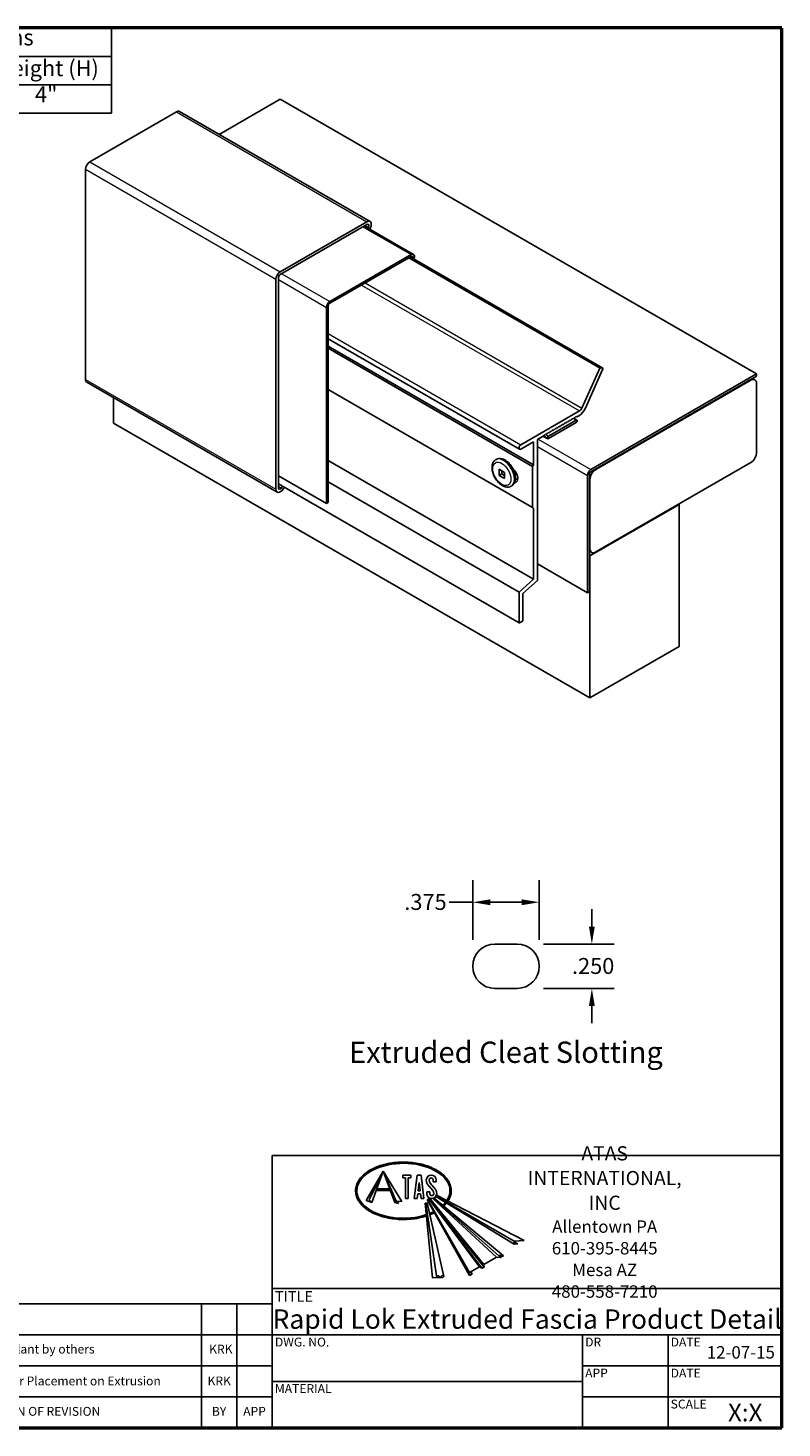
# Model space of a CAD drawing. Units: inches. Extents: x 0.4 to 12.6, y 0.4 to 9.6.
# Drawn here: x 7.6 to 12.6, y 0.4 to 9.6 of the extents above; entities that cross this region are included whole.
import ezdxf

# ---------------------------------------------------------------- set-up
doc = ezdxf.new("R2010")
doc.units = ezdxf.units.IN
doc.header["$LTSCALE"] = 1.176471
doc.header["$MEASUREMENT"] = 0
for name, color, linetype, lineweight in [('Border (ANSI)', 7, 'Continuous', 50), ('Dimension (ANSI)', 7, 'Continuous', 25), ('Logo', 7, 'Continuous', 25), ('Sketch Geometry (ANSI)', 7, 'Continuous', 25), ('Symbol (ANSI)', 7, 'Continuous', 25), ('Title (ANSI)', 7, 'Continuous', 50), ('Visible (ANSI)', 7, 'Continuous', 25), ('Visible Narrow (ANSI)', 7, 'Continuous', 18)]:
    doc.layers.add(name, color=color, linetype=linetype, lineweight=lineweight)
doc.styles.add('Note Text (ANSI)', font='tahoma.ttf')
doc.styles.add('Title Block Info', font='tahoma.ttf')
doc.styles.add('Title Block Labels', font='tahoma.ttf')
doc.dimstyles.new('Default (ANSI)', dxfattribs={"dimscale": 1.176471, "dimtxt": 0.09, "dimasz": 0.098425, "dimexe": 0.125, "dimexo": 0.15, "dimgap": 0.031496, "dimtad": 0, "dimtih": 1, "dimtoh": 1, "dimdec": 3, "dimrnd": 1e-08, "dimzin": 4, "dimdsep": 46, "dimtxsty": 'Note Text (ANSI)', "dimcen": 0.09, "dimdle": 0.125, "dimclrd": 256, "dimclre": 256, "dimclrt": 256, "dimadec": 0, "dimazin": 1, "dimtfac": 1.333333, "dimtofl": 0, "dimtmove": 0, "dimatfit": 3, "dimldrblk": 'Flared-1', "dimfxl": 1, "dimtolj": 1, "dimtzin": 4, "dimlwd": -1, "dimlwe": -1, "dimarcsym": 0})

# ---------------------------------------------------------------- blocks, each defined once
blk = doc.blocks.new('Borders ATAS A Border')
at = {"layer": 'Border (ANSI)'}
for p, q in [((10.7, 8.2), (0.3, 8.2)), ((0.3, 8.2), (0.3, 0.3)), ((10.7, 0.3), (10.7, 8.2)), ((0.3, 0.3), (10.7, 0.3))]:
    blk.add_line(p, q, dxfattribs=at)
blk = doc.blocks.new('Title Blocks ATAS A-B Title Block')
at = {"layer": 'Logo', "linetype": 'Continuous'}
for p, q in [((5.5128, 4.0299), (5.6086, 4.1959)), ((5.5283, 4.0342), (5.6086, 4.1959)), ((5.6086, 4.1959), (5.544, 4.0185)), ((5.7141, 4.0235), (5.6086, 4.1959)), ((5.6086, 4.1959), (5.6731, 4.0185)), ((5.6809, 4.0264), (5.6086, 4.1959)), ((5.7194, 4.1737), (5.7194, 4.1571)), ((5.7194, 4.1737), (5.7638, 4.1737)), ((5.7194, 4.1571), (5.7335, 4.1571)), ((5.7335, 4.1571), (5.7335, 4.0407)), ((5.7498, 4.1571), (5.7638, 4.1571)), ((5.7498, 4.1571), (5.7498, 4.0407)), ((5.7638, 4.1571), (5.7638, 4.1737)), ((5.7992, 4.1737), (5.7829, 4.0407)), ((5.7992, 4.1737), (5.8216, 4.1737)), ((5.8104, 4.1307), (5.8048, 4.0851)), ((5.8104, 4.1307), (5.816, 4.0851)), ((5.8216, 4.1737), (5.8379, 4.0407)), ((5.8521, 4.1351), (5.8512, 4.1461)), ((5.8524, 4.1338), (5.8521, 4.1351)), ((5.8536, 4.1304), (5.8524, 4.1338)), ((5.8544, 4.1285), (5.8536, 4.1304)), ((5.8551, 4.127), (5.8544, 4.1285)), ((5.8564, 4.1243), (5.8551, 4.127)), ((5.8577, 4.1224), (5.8564, 4.1243)), ((5.8582, 4.1216), (5.8577, 4.1224)), ((5.8603, 4.1189), (5.8582, 4.1216)), ((5.8605, 4.1186), (5.8603, 4.1189)), ((5.8632, 4.1153), (5.8605, 4.1186)), ((5.8683, 4.1094), (5.8632, 4.1153)), ((5.8685, 4.135), (5.8679, 4.1461)), ((5.8692, 4.1085), (5.8683, 4.1094)), ((5.8728, 4.1277), (5.8685, 4.135)), ((5.8703, 4.1072), (5.8692, 4.1085)), ((5.8743, 4.1257), (5.8728, 4.1277)), ((5.8827, 4.116), (5.8743, 4.1257)), ((5.886, 4.1124), (5.8827, 4.116)), ((5.8909, 4.1072), (5.886, 4.1124)), ((5.89, 4.146), (5.89, 4.1349)), ((5.9067, 4.1349), (5.89, 4.1349)), ((5.9067, 4.146), (5.9067, 4.1349)), ((5.544, 4.0185), (5.5128, 4.0299)), ((5.544, 4.0185), (5.5283, 4.0342)), ((5.5685, 4.0857), (5.6487, 4.0857)), ((5.5723, 4.0964), (5.6448, 4.0964)), ((5.7335, 4.0407), (5.7498, 4.0407)), ((5.7829, 4.0407), (5.7993, 4.0407)), ((5.8027, 4.0684), (5.7993, 4.0407)), ((5.8027, 4.0684), (5.8181, 4.0684)), ((5.8048, 4.0851), (5.816, 4.0851)), ((5.8181, 4.0684), (5.8215, 4.0407)), ((5.8215, 4.0407), (5.8379, 4.0407)), ((5.8545, 4.0684), (5.8545, 4.0795)), ((5.8545, 4.0795), (5.8712, 4.0795)), ((5.8575, 4.035), (5.8662, 4.0401)), ((5.8575, 4.035), (6.0955, 3.6233)), ((5.8575, 4.035), (5.8575, 4.0325)), ((5.8575, 4.0325), (6.0955, 3.6071)), ((6.1511, 3.6555), (5.8662, 4.0401)), ((5.8662, 4.0401), (5.8684, 4.0388)), ((5.8684, 4.0388), (5.8703, 4.0399)), ((5.8684, 4.0388), (6.1651, 3.6475)), ((5.8699, 4.0422), (5.8712, 4.043)), ((5.8699, 4.0422), (6.175, 3.6691)), ((5.8699, 4.0422), (5.8703, 4.0399)), ((5.8703, 4.1072), (5.8752, 4.102)), ((6.1776, 3.6545), (5.8703, 4.0399)), ((5.8712, 4.0684), (5.8712, 4.0795)), ((5.8752, 4.102), (5.8785, 4.0984)), ((5.8785, 4.0984), (5.8869, 4.0887)), ((5.8869, 4.0887), (5.8884, 4.0867)), ((5.8884, 4.0867), (5.8927, 4.0794)), ((6.2466, 3.7106), (5.8889, 4.0415)), ((5.8909, 4.1072), (5.892, 4.1059)), ((5.8918, 4.0424), (6.2613, 3.7172)), ((5.892, 4.1059), (5.8929, 4.105)), ((5.8927, 4.0794), (5.8933, 4.0683)), ((5.8929, 4.105), (5.898, 4.0991)), ((6.2869, 3.7176), (5.8948, 4.0437)), ((5.898, 4.0991), (5.9007, 4.0958)), ((5.9007, 4.0958), (5.9009, 4.0955)), ((5.9009, 4.0955), (5.903, 4.0928)), ((5.903, 4.0928), (5.9035, 4.092)), ((5.9035, 4.092), (5.9048, 4.0901)), ((5.9048, 4.0901), (5.9061, 4.0874)), ((5.9048, 4.0523), (6.3477, 3.7843)), ((5.9061, 4.0874), (5.9068, 4.0859)), ((6.3477, 3.8004), (5.9064, 4.0549)), ((5.9068, 4.0859), (5.9076, 4.084)), ((5.9076, 4.084), (5.9088, 4.0806)), ((5.9088, 4.0806), (5.9091, 4.0793)), ((5.9088, 4.0605), (6.4035, 3.8034)), ((5.9091, 4.0793), (5.91, 4.0683)), ((5.6731, 4.0185), (5.6809, 4.0264)), ((5.6731, 4.0185), (5.6945, 4.0128)), ((5.6809, 4.0264), (5.7141, 4.0235)), ((5.6899, 4.0256), (5.6945, 4.0128)), ((5.8447, 4.0144), (5.849, 4.0145)), ((5.8864, 3.5945), (5.8447, 4.0144)), ((5.8489, 4.0155), (5.8498, 4.0167)), ((5.9097, 3.6043), (5.8489, 4.0155)), ((5.8498, 4.0167), (5.8508, 4.0164)), ((5.8508, 4.0164), (5.8529, 4.015)), ((5.8529, 4.015), (5.855, 4.0165)), ((5.8556, 4.0168), (5.855, 4.0165)), ((5.8569, 4.0159), (5.8556, 4.0168)), ((5.8569, 4.0159), (5.9499, 3.6011)), ((6.3477, 3.8004), (6.4035, 3.8034)), ((6.3477, 3.7843), (6.3477, 3.8004)), ((6.3685, 3.7854), (6.3477, 3.7974)), ((6.2607, 3.7177), (6.2608, 3.7183)), ((6.2622, 3.7164), (6.2607, 3.7177)), ((6.2608, 3.7183), (6.262, 3.7195)), ((6.2608, 3.7183), (6.2608, 3.7183)), ((6.262, 3.7195), (6.2643, 3.7205)), ((6.2647, 3.7154), (6.2622, 3.7164)), ((6.2643, 3.7205), (6.2723, 3.7195)), ((6.2668, 3.7154), (6.2647, 3.7154)), ((6.2685, 3.7156), (6.2668, 3.7154)), ((6.2693, 3.7156), (6.2685, 3.7156)), ((6.2718, 3.7148), (6.2693, 3.7156)), ((6.2738, 3.713), (6.2718, 3.7148)), ((6.2723, 3.7195), (6.2788, 3.7163)), ((6.2739, 3.7119), (6.2738, 3.713)), ((6.2788, 3.7163), (6.2845, 3.7162)), ((6.2845, 3.7162), (6.2871, 3.7177)), ((6.3477, 3.7843), (6.3685, 3.7854)), ((6.0955, 3.6233), (6.1512, 3.6555)), ((6.1512, 3.6555), (6.1652, 3.6474)), ((6.1652, 3.6474), (6.1776, 3.6545)), ((6.175, 3.6693), (6.2466, 3.7106)), ((6.175, 3.6693), (6.1776, 3.6545)), ((6.2466, 3.7106), (6.2682, 3.7087)), ((6.2682, 3.7087), (6.271, 3.7087)), ((6.271, 3.7087), (6.2724, 3.7092)), ((6.2724, 3.7092), (6.2731, 3.7099)), ((6.2731, 3.7099), (6.2739, 3.7119)), ((5.8864, 3.5945), (5.944, 3.5955)), ((5.9095, 3.5969), (5.9098, 3.6051)), ((5.9098, 3.6051), (5.9178, 3.6049)), ((5.9178, 3.6049), (5.9288, 3.5976)), ((5.9288, 3.5976), (5.9399, 3.6053)), ((5.944, 3.607), (5.9399, 3.6053)), ((5.9499, 3.6011), (5.944, 3.607)), ((5.944, 3.5955), (5.9499, 3.6011)), ((6.0955, 3.6233), (6.0955, 3.6071)), ((6.0955, 3.6071), (6.1094, 3.6152)), ((6.1094, 3.6152), (6.1024, 3.6273))]:
    blk.add_line(p, q, dxfattribs=at)
at = {"layer": 'Logo', "color": 7, "linetype": 'Continuous', "lineweight": 25}
blk.add_line((5.9006, 4.0476), (5.903, 4.0501), dxfattribs=at)
at = {"layer": 'Logo', "linetype": 'Continuous'}
for centre, radius, start, end in [((5.879, 4.146), 0.0277, 0, 180), ((5.879, 4.146), 0.0111, 0, 180), ((5.8822, 4.0684), 0.0277, 180, 0), ((5.8822, 4.0684), 0.0111, 180, 0)]:
    blk.add_arc(centre, radius, start, end, dxfattribs=at)
at = {"layer": 'Logo'}
for start_param, end_param in [(5.920587, 11.509279), (5.311273, 5.424577), (5.721945, 5.844109)]:
    blk.add_ellipse((5.7221, 4.0849), major_axis=(0.2627, 0), ratio=0.589286, start_param=start_param, end_param=end_param, dxfattribs=at)
for points in [[(5.9742, 4.0266), (5.9873, 4.0542), (5.992, 4.0831), (5.9882, 4.1121), (5.9761, 4.14), (5.9562, 4.1658), (5.9293, 4.1889), (5.8963, 4.2087), (5.8583, 4.2249), (5.8164, 4.2368), (5.7716, 4.2442), (5.7253, 4.2468), (5.679, 4.2448), (5.6339, 4.2381), (5.5913, 4.2269), (5.5527, 4.2113), (5.5191, 4.1919), (5.4913, 4.1691), (5.4704, 4.1437), (5.457, 4.1161), (5.4522, 4.0872), (5.4558, 4.0583), (5.4677, 4.0303), (5.4874, 4.0044), (5.5141, 3.9812), (5.5469, 3.9613), (5.5848, 3.9451), (5.6268, 3.9331), (5.6716, 3.9256), (5.7178, 3.9228), (5.7642, 3.9247), (5.8093, 3.9314), (5.8519, 3.9426)], [(5.8717, 3.9498), (5.8783, 3.9525), (5.8848, 3.9553), (5.8911, 3.9582), (5.8973, 3.9613)], [(5.9501, 3.9978), (5.9544, 4.002), (5.9585, 4.0064), (5.9624, 4.0108), (5.9661, 4.0152)]]:
    blk.add_spline(points, degree=3, dxfattribs=at)
at = {"layer": 'Sketch Geometry (ANSI)'}
for p, q in [((7.8575, 4.2837), (4.9825, 4.2837)), ((4.9825, 4.2837), (4.9825, 2.7462)), ((7.8575, 2.7462), (7.8575, 4.2837)), ((4.9825, 3.5337), (7.8575, 3.5337)), ((1.9175, 3.4462), (1.9175, 2.7462)), ((4.9825, 3.4462), (1.9175, 3.4462)), ((2.1175, 3.4462), (2.1175, 2.7462)), ((2.5825, 3.4462), (2.5825, 2.7462)), ((4.5825, 3.4462), (4.5825, 2.7462)), ((4.7825, 3.4462), (4.7825, 2.7462)), ((1.9175, 3.2712), (4.9825, 3.2712)), ((4.9825, 3.2712), (7.8575, 3.2712)), ((6.7325, 3.2712), (6.7325, 2.7462)), ((7.2147, 3.2712), (7.2147, 2.7462)), ((1.9175, 3.0962), (4.9825, 3.0962)), ((6.7325, 3.0962), (7.8575, 3.0962)), ((4.9825, 3.0087), (6.7325, 3.0087)), ((1.9175, 2.9212), (4.9825, 2.9212)), ((6.7325, 2.9212), (7.8575, 2.9212)), ((1.9175, 2.7462), (4.9825, 2.7462)), ((4.9825, 2.7462), (7.8575, 2.7462))]:
    blk.add_line(p, q, dxfattribs=at)
at = {"layer": 'Symbol (ANSI)', "char_height": 0.05, "attachment_point": 5, "style": 'Title Block Labels'}
for s, insert, line_spacing_factor in [('\\pxsm1.13;\\fTahoma|b0|i0;\\H0.0800;ATAS INTERNATIONAL, INC\\P\\fTahoma|b0|i0;\\H0.0700;Allentown PA\\P610-395-8445\\PMesa AZ\\P480-558-7210', (6.8575, 3.9087), 1.04605), ('REV.\\PNO.', (2.0175, 2.8259), 0.987884)]:
    blk.add_mtext(s, dxfattribs=dict(at, insert=insert, line_spacing_factor=line_spacing_factor))
at = {"layer": 'Symbol (ANSI)'}
for s, insert, char_height, attachment_point, style in [('\\fTahoma|b0|i0;\\H0.0600;TITLE', (4.9975, 3.5187), 0.06, 1, 'Title Block Labels'), ('DWG. NO.', (4.9975, 3.2562), 0.05, 1, 'Title Block Labels'), ('DR', (6.7475, 3.2562), 0.05, 1, 'Title Block Labels'), ('DATE', (7.2297, 3.2562), 0.05, 1, 'Title Block Labels'), ('02', (2.0273, 3.1851), 0.05, 5, 'Title Block Labels'), ('2/22/2024', (2.3598, 3.1851), 0.05, 5, 'Title Block Labels'), ('Added Sealant by others', (3.5923, 3.1851), 0.05, 5, 'Title Block Labels'), ('KRK', (4.6923, 3.1851), 0.05, 5, 'Title Block Labels'), ('12-07-15', (7.8175, 3.1162), 0.07, 9, 'Title Block Info'), ('APP', (6.7475, 3.0812), 0.05, 1, 'Title Block Labels'), ('DATE', (7.2297, 3.0812), 0.05, 1, 'Title Block Labels'), ('01', (2.0184, 3.0053), 0.05, 5, 'Title Block Labels'), ('11/30/2018', (2.3509, 3.0053), 0.05, 5, 'Title Block Labels'), ('Added Detail for Fastner Placement on Extrusion', (3.5834, 3.0053), 0.05, 5, 'Title Block Labels'), ('KRK', (4.6834, 3.0053), 0.05, 5, 'Title Block Labels'), ('MATERIAL', (4.9975, 2.9937), 0.05, 1, 'Title Block Labels'), ('DATE', (2.35, 2.8337), 0.05, 5, 'Title Block Labels'), ('DESCRIPTION OF REVISION', (3.5825, 2.8337), 0.05, 5, 'Title Block Labels'), ('BY', (4.6825, 2.8337), 0.05, 5, 'Title Block Labels'), ('APP', (4.8825, 2.8337), 0.05, 5, 'Title Block Labels'), ('SCALE', (7.2297, 2.9062), 0.05, 1, 'Title Block Labels'), ('\\fTahoma|b0|i0;\\H0.1000;X:X', (7.7475, 2.8337), 0.1, 6, 'Title Block Info')]:
    blk.add_mtext(s, dxfattribs=dict(at, insert=insert, char_height=char_height, attachment_point=attachment_point, style=style))
at = {"layer": 'Title (ANSI)', "attachment_point": 5, "style": 'Note Text (ANSI)'}
for s, insert, char_height in [('\\fTahoma|b0|i0;\\H0.1100;Rapid Lok Extruded Fascia Product Detail', (6.42, 3.3608), 0.11), ('\\fTahoma|b0|i0;\\H0.1000; ', (5.8575, 3.14), 0.1), ('\\fTahoma|b0|i0;\\H0.1000; ', (5.8575, 2.8775), 0.1)]:
    blk.add_mtext(s, dxfattribs=dict(at, insert=insert, char_height=char_height))
blk = doc.blocks.new('Table1')
at = {"layer": 'Symbol (ANSI)'}
for p, q in [((5.3008, 8.2), (6.9191, 8.2)), ((5.3008, 8.2), (5.3008, 8.0399)), ((6.9191, 8.2), (6.9191, 8.0399)), ((5.3008, 8.0399), (6.9191, 8.0399)), ((5.3008, 8.0399), (5.3008, 7.8799)), ((6.1671, 8.0399), (6.1671, 7.8799)), ((6.9191, 8.0399), (6.9191, 7.8799)), ((5.3008, 7.8799), (6.9191, 7.8799)), ((5.3008, 7.8799), (5.3008, 7.7199)), ((6.1671, 7.8799), (6.1671, 7.7199)), ((6.9191, 7.8799), (6.9191, 7.7199)), ((5.3008, 7.7199), (6.9191, 7.7199))]:
    blk.add_line(p, q, dxfattribs=at)
at = {"layer": 'Symbol (ANSI)', "char_height": 0.09, "attachment_point": 7, "style": 'Note Text (ANSI)'}
for s, insert in [('Dimensions', (5.8063, 8.0737)), ('Coverage (C)', (5.3783, 7.9002)), ('Height (H)', (6.2657, 7.9002)), ('2-1/2"', (5.5682, 7.7431)), ('4"', (6.4869, 7.7529))]:
    blk.add_mtext(s, dxfattribs=dict(at, insert=insert))
blk = doc.blocks.new('*D17')
at = {"layer": 'Defpoints', "color": 0, "transparency": 16777216}
for p in [(10.8301, 3.5652), (10.8301, 3.271), (11.3265, 3.271)]:
    blk.add_point(p, dxfattribs=at)
at = {"layer": 'Dimension (ANSI)', "transparency": 16777216}
for p, q in [((11.3265, 3.6809), (11.3265, 3.7967)), ((11.0066, 3.5652), (11.4736, 3.5652)), ((11.0066, 3.271), (11.4736, 3.271)), ((11.3265, 3.1552), (11.3265, 3.0394))]:
    blk.add_line(p, q, dxfattribs=at)
for points in [[(11.3072, 3.6809), (11.3458, 3.6809), (11.3265, 3.5652)], [(11.3072, 3.1552), (11.3458, 3.1552), (11.3265, 3.271)]]:
    blk.add_solid(points, dxfattribs=at)
at = {"layer": 'Dimension (ANSI)', "transparency": 16777216, "insert": (11.1949, 3.4732), "char_height": 0.10588, "attachment_point": 1, "style": 'Note Text (ANSI)'}
blk.add_mtext('\\A1;.250', dxfattribs=at)
blk = doc.blocks.new('Flared-1')
at = {"color": 0}
for p, q in [((0, 0), (-1, 0.2)), ((-1, 0.2), (-0.65, 0)), ((-1, 0), (0, 0)), ((-0.65, 0), (-1, -0.2)), ((-1, -0.2), (0, 0))]:
    blk.add_line(p, q, dxfattribs=at)
at = {"color": 0, "flags": 128}
for points in [[(-0.65, 0), (0, 0), (-1, 0.2), (-0.65, 0)], [(-0.65, 0), (-1, 0.2), (-0.65, 0), (-0.65, 0)], [(-0.65, 0), (-1, -0.2), (0, 0), (-0.65, 0)]]:
    blk.add_lwpolyline(points, dxfattribs=at)
at = {"color": 0}
for points in [[(-0.65, 0), (0, 0), (-1, 0.2), (-0.65, 0)], [(-0.65, 0), (-1, 0.2), (-0.65, 0)], [(-0.65, 0), (-1, -0.2), (0, 0), (-0.65, 0)]]:
    blk.add_solid(points, dxfattribs=at)
blk = doc.blocks.new('*D18')
at = {"layer": 'Defpoints', "color": 0, "transparency": 16777216}
for p in [(10.536, 3.8431), (10.536, 3.4181), (10.9772, 3.4181)]:
    blk.add_point(p, dxfattribs=at)
at = {"layer": 'Dimension (ANSI)', "transparency": 16777216}
for p, q in [((10.536, 3.5946), (10.536, 3.9901)), ((10.9772, 3.5946), (10.9772, 3.9901)), ((10.536, 3.8431), (10.3808, 3.8431)), ((10.8614, 3.8431), (10.6518, 3.8431))]:
    blk.add_line(p, q, dxfattribs=at)
for points in [[(10.6518, 3.8624), (10.6518, 3.8238), (10.536, 3.8431)], [(10.8614, 3.8624), (10.8614, 3.8238), (10.9772, 3.8431)]]:
    blk.add_solid(points, dxfattribs=at)
at = {"layer": 'Dimension (ANSI)', "transparency": 16777216, "insert": (10.0823, 3.8982), "char_height": 0.10588, "attachment_point": 1, "style": 'Note Text (ANSI)'}
blk.add_mtext('\\A1;.375', dxfattribs=at)

msp = doc.modelspace()

# ---------------------------------------------------------------- linework, layer by layer
at = {"layer": 'Sketch Geometry (ANSI)'}
for p, q in [((10.68307, 3.56515), (10.83012, 3.56515)), ((10.83012, 3.27103), (10.68307, 3.27103))]:
    msp.add_line(p, q, dxfattribs=at)
for centre, start, end in [((10.68307, 3.41809), 90, 270), ((10.83012, 3.41809), 270, 90)]:
    msp.add_arc(centre, 0.14706, start, end, dxfattribs=at)
at = {"layer": 'Visible (ANSI)'}
for p, q in [((8.8526, 8.94084), (9.25888, 9.17541)), ((9.25888, 9.17541), (12.42007, 7.3503)), ((7.99457, 8.75828), (8.5699, 9.09045)), ((8.59002, 9.09245), (9.85449, 8.3624)), ((7.96612, 7.31462), (7.96612, 8.709)), ((9.25904, 8.02824), (9.83438, 8.36041)), ((9.83438, 8.34216), (9.25904, 8.00999)), ((9.81707, 8.33216), (10.14301, 8.14398)), ((9.84153, 8.31804), (9.84473, 8.32516)), ((9.85768, 8.32217), (9.85288, 8.31149)), ((9.58844, 7.83149), (10.12692, 8.14238)), ((10.12692, 8.1307), (9.58844, 7.81981)), ((10.12026, 8.12686), (11.3997, 7.38817)), ((9.23059, 6.58458), (9.23059, 7.97896)), ((9.2464, 7.98809), (9.2464, 6.5937)), ((9.56567, 6.49055), (9.56567, 7.79207)), ((9.57579, 7.79791), (9.57579, 6.49639)), ((9.57579, 7.58453), (10.84713, 6.85052)), ((9.57579, 7.53509), (10.94, 6.74747)), ((9.57579, 7.52049), (10.93368, 6.73652)), ((11.26045, 7.12381), (11.37934, 7.38849)), ((11.40005, 7.3837), (11.28117, 7.11902)), ((11.32037, 6.71539), (12.42007, 7.3503)), ((11.38374, 7.39193), (11.39928, 7.38834)), ((12.42007, 7.3503), (12.42007, 7.3357)), ((7.97445, 7.2962), (9.23892, 6.56616)), ((12.42007, 7.3357), (11.32037, 6.70079)), ((11.35317, 6.71608), (12.38055, 7.30924)), ((12.39376, 7.32051), (12.40849, 7.312)), ((12.42007, 7.28642), (12.42007, 6.83014)), ((8.15247, 7.02434), (8.15247, 7.19342)), ((9.57579, 7.24673), (10.93368, 6.46275)), ((10.85607, 6.88061), (11.24427, 7.10474)), ((11.21818, 7.06047), (11.22293, 7.06869)), ((11.22293, 7.06869), (11.22767, 7.06595)), ((11.24427, 7.07553), (11.22767, 7.06595)), ((8.15247, 7.02434), (11.31365, 5.19923)), ((11.03785, 6.93738), (11.22278, 7.04415)), ((11.22278, 7.02772), (11.03785, 6.92095)), ((11.05696, 6.96739), (11.0617, 6.97561)), ((11.0617, 6.97561), (11.06645, 6.97287)), ((11.06645, 6.97287), (11.07119, 6.98108)), ((11.07119, 6.98108), (11.07593, 6.97834)), ((11.07593, 6.97834), (11.08067, 6.98656)), ((11.08067, 6.98656), (11.08541, 6.98382)), ((11.08541, 6.98382), (11.09016, 6.99203)), ((11.09016, 6.99203), (11.0949, 6.98929)), ((11.0949, 6.98929), (11.09964, 6.99751)), ((11.09964, 6.99751), (11.10438, 6.99477)), ((11.10438, 6.99477), (11.10912, 7.00298)), ((11.10912, 7.00298), (11.11386, 7.00025)), ((11.11386, 7.00025), (11.11861, 7.00846)), ((11.11861, 7.00846), (11.12335, 7.00572)), ((11.12335, 7.00572), (11.12809, 7.01393)), ((11.12809, 7.01393), (11.13283, 7.0112)), ((11.13283, 7.0112), (11.13757, 7.01941)), ((11.13757, 7.01941), (11.14231, 7.01667)), ((11.14231, 7.01667), (11.14706, 7.02488)), ((11.14706, 7.02488), (11.1518, 7.02215)), ((11.1518, 7.02215), (11.15654, 7.03036)), ((11.15654, 7.03036), (11.16128, 7.02762)), ((11.16128, 7.02762), (11.16602, 7.03583)), ((11.16602, 7.03583), (11.17077, 7.0331)), ((11.17077, 7.0331), (11.17551, 7.04131)), ((11.17551, 7.04131), (11.18025, 7.03857)), ((11.18025, 7.03857), (11.18499, 7.04679)), ((11.18499, 7.04679), (11.18973, 7.04405)), ((11.18973, 7.04405), (11.19447, 7.05226)), ((11.19447, 7.05226), (11.19922, 7.04952)), ((11.19922, 7.04952), (11.20396, 7.05774)), ((11.20396, 7.05774), (11.2087, 7.055)), ((11.2087, 7.055), (11.21344, 7.06321)), ((11.20883, 7.05522), (11.22725, 7.04459)), ((11.21344, 7.06321), (11.21818, 7.06047)), ((11.2291, 7.0405), (11.2291, 7.03867)), ((10.94, 6.89986), (10.85607, 6.85141)), ((10.94, 6.74747), (10.94, 6.89986)), ((11.00006, 6.93454), (10.96529, 6.91447)), ((10.96529, 6.91447), (10.96529, 5.9795)), ((11.00006, 6.93454), (11.0048, 6.94275)), ((11.00231, 6.93844), (11.03338, 6.92051)), ((11.0048, 6.94275), (11.00955, 6.94002)), ((11.00955, 6.94002), (11.01429, 6.94823)), ((11.01429, 6.94823), (11.01903, 6.94549)), ((11.01903, 6.94549), (11.02377, 6.9537)), ((11.02377, 6.9537), (11.02851, 6.95097)), ((11.02851, 6.95097), (11.03325, 6.95918)), ((11.03153, 6.9246), (11.03153, 6.92643)), ((11.03325, 6.95918), (11.038, 6.95644)), ((11.038, 6.95644), (11.04274, 6.96466)), ((11.04274, 6.96466), (11.04748, 6.96192)), ((11.04748, 6.96192), (11.05222, 6.97013)), ((11.05222, 6.97013), (11.05696, 6.96739)), ((9.57579, 6.77494), (10.94, 5.98731)), ((10.68983, 6.78162), (10.69173, 6.78271)), ((10.71113, 6.67647), (10.71113, 6.71772)), ((10.71113, 6.71772), (10.74685, 6.69709)), ((10.72883, 6.7075), (10.72883, 6.68669)), ((10.74685, 6.69709), (10.74685, 6.65585)), ((10.93368, 6.73652), (10.94, 6.74747)), ((10.93368, 6.46275), (10.93368, 6.73652)), ((12.38055, 6.7617), (11.35317, 6.16854)), ((9.2464, 6.67488), (9.56567, 6.49055)), ((9.2464, 6.62117), (10.84435, 5.69859)), ((9.26629, 6.59323), (9.27467, 6.60485)), ((9.57579, 6.63354), (10.84343, 5.90167)), ((10.71113, 6.67647), (10.72883, 6.68669)), ((10.74685, 6.65585), (10.71113, 6.67647)), ((10.72883, 6.68669), (10.74685, 6.67629)), ((10.79154, 6.60546), (10.79344, 6.60655)), ((10.81929, 6.65655), (10.82699, 6.65211)), ((11.29785, 5.89774), (11.29785, 6.67638)), ((11.31049, 6.68368), (11.31049, 5.90504)), ((11.31365, 6.19136), (11.31365, 6.64763)), ((9.28602, 6.59829), (9.27536, 6.58351)), ((9.57579, 6.49639), (9.56567, 6.49055)), ((10.94, 6.4591), (10.93368, 6.46275)), ((10.94, 5.98731), (10.94, 6.4591)), ((11.31365, 6.14208), (11.90637, 6.48429)), ((11.90321, 6.48611), (11.90637, 6.48429)), ((11.90637, 6.48429), (11.90637, 5.54143)), ((11.31049, 6.17428), (11.32522, 6.16577)), ((11.31049, 6.1439), (11.31365, 6.14208)), ((11.31365, 5.19923), (11.31365, 6.14208)), ((10.96529, 6.08974), (11.29785, 5.89774)), ((10.84343, 5.90167), (10.94, 5.98731)), ((10.96529, 5.9795), (10.86871, 5.89387)), ((10.84343, 5.70064), (10.84343, 5.90167)), ((10.86871, 5.89387), (10.86871, 5.71524)), ((11.31049, 5.90504), (11.29785, 5.89774)), ((10.86555, 5.70976), (10.84659, 5.69881)), ((11.90637, 5.54143), (11.31365, 5.19923))]:
    msp.add_line(p, q, dxfattribs=at)
for centre, major_axis, start_param, end_param in [((8.5699, 9.0576), (0.02012, 0.03484), 0, 0.7853982), ((7.99457, 8.72543), (0.02012, 0.03484), 0.7853982, 2.3561945), ((9.83438, 8.32756), (0.02012, 0.03484), 4.8869219, 7.0685835), ((9.83438, 8.32756), (0.00894, 0.01549), 4.8869219, 7.0685835), ((10.12692, 8.1161), (0.01609, 0.02788), 4.8994164, 7.0685835), ((10.12692, 8.1161), (0.00894, 0.01549), 5.0536654, 7.0685835), ((9.25904, 7.99539), (0.02012, 0.03484), 0.7853982, 2.3561945), ((9.25904, 7.99539), (-0.00894, -0.01549), 3.9269908, 5.4977871), ((9.58844, 7.80521), (0.01609, 0.02788), 0.7853982, 2.3561945), ((9.58844, 7.80521), (-0.00894, -0.01549), 3.9269908, 5.4977871), ((11.38193, 7.38789), (0.00224, 0.00387), 0.1745329, 1.7453293), ((11.39746, 7.3843), (0.00224, 0.00387), 4.8869219, 6.4577182), ((7.99457, 7.33105), (-0.02012, -0.03484), 5.4977871, 6.2831853), ((12.38055, 7.26361), (0.02794, 0.0484), 5.4977871, 7.0685835), ((11.24427, 7.12755), (0.01397, 0.0242), 3.9269908, 4.8869219), ((11.24427, 7.12755), (-0.03185, -0.05517), 0.7853982, 1.7453293), ((11.22278, 7.03685), (0.00447, 0.00774), 5.4977871, 7.0685835), ((11.22278, 7.03502), (-0.00447, -0.00774), 0.7853982, 2.3561945), ((10.85607, 6.86601), (-0.00894, -0.01549), 3.9269908, 7.0685835), ((11.03785, 6.93008), (0.00447, 0.00774), 0.7853982, 2.3561945), ((11.03785, 6.92825), (-0.00447, -0.00774), 5.4977871, 7.0685835), ((12.38055, 6.80733), (-0.02794, -0.0484), 0.7853982, 2.3561945), ((10.79538, 6.67948), (0.02794, -0.0484), 5.9603877, 8.4172122), ((11.32037, 6.68938), (0.01593, 0.02759), 0.7853982, 2.3561945), ((11.32037, 6.68938), (-0.00699, -0.0121), 3.9269908, 5.4977871), ((11.35317, 6.67045), (0.02794, 0.0484), 0.7853982, 2.3561945), ((10.82699, 6.69773), (0.02794, -0.0484), 5.4977871, 5.6819211), ((9.25904, 6.601), (-0.02012, -0.03484), 5.4977871, 7.6794487), ((9.25904, 6.601), (-0.00894, -0.01549), 5.4977871, 7.6794487), ((11.35317, 6.21417), (-0.02794, -0.0484), 5.4977871, 7.0685835), ((10.84659, 5.70246), (-0.00224, -0.00387), 5.4977871, 7.0685835), ((10.86555, 5.71342), (-0.00224, -0.00387), 0.7853982, 2.3561945)]:
    msp.add_ellipse(centre, major_axis=major_axis, ratio=0.5773503, start_param=start_param, end_param=end_param, dxfattribs=at)
for points, knots in [([(10.69173, 6.78271), (10.6973, 6.78592), (10.70355, 6.78789), (10.71693, 6.78938), (10.72406, 6.78868), (10.7393, 6.78466), (10.74738, 6.78088), (10.76339, 6.77055), (10.77127, 6.76379), (10.7857, 6.74829), (10.79225, 6.73955), (10.80347, 6.72095), (10.80815, 6.71112), (10.81525, 6.69111), (10.81766, 6.68095), (10.8198, 6.66108), (10.81952, 6.65136), (10.81573, 6.63367), (10.81236, 6.62558), (10.80346, 6.61385), (10.79879, 6.60964), (10.79344, 6.60655)], [5.4977871, 5.4977871, 5.4977871, 5.4977871, 5.745551, 5.745551, 6.0180681, 6.0180681, 6.3421387, 6.3421387, 6.6898375, 6.6898375, 7.0351361, 7.0351361, 7.3777747, 7.3777747, 7.722238, 7.722238, 8.0703092, 8.0703092, 8.4011919, 8.4011919, 8.6393798, 8.6393798, 8.6393798, 8.6393798]), ([(10.79154, 6.60546), (10.78597, 6.60224), (10.77972, 6.60027), (10.76634, 6.59879), (10.75921, 6.59949), (10.74397, 6.60351), (10.73589, 6.60729), (10.71988, 6.61762), (10.712, 6.62437), (10.69757, 6.63988), (10.69102, 6.64862), (10.6798, 6.66721), (10.67512, 6.67705), (10.66802, 6.69705), (10.66561, 6.70721), (10.66347, 6.72709), (10.66375, 6.73681), (10.66754, 6.7545), (10.67091, 6.76259), (10.67981, 6.77432), (10.68448, 6.77853), (10.68983, 6.78162)], [2.3561945, 2.3561945, 2.3561945, 2.3561945, 2.6039584, 2.6039584, 2.8764755, 2.8764755, 3.200546, 3.200546, 3.5482448, 3.5482448, 3.8935435, 3.8935435, 4.2361821, 4.2361821, 4.5806453, 4.5806453, 4.9287165, 4.9287165, 5.2595993, 5.2595993, 5.4977871, 5.4977871, 5.4977871, 5.4977871]), ([(10.82323, 6.69577), (10.82257, 6.69383), (10.82162, 6.69219), (10.81908, 6.68959), (10.81745, 6.68868), (10.81561, 6.68826)], [0.09744287, 0.09744287, 0.09744287, 0.09744287, 0.1586575, 0.1586575, 0.22416676, 0.22416676, 0.22416676, 0.22416676])]:
    msp.add_open_spline(points, degree=3, knots=knots, dxfattribs=at)
for points in [[(10.81126, 6.70228), (10.81214, 6.70439), (10.81233, 6.70732), (10.81166, 6.71078)], [(10.81166, 6.71078), (10.81159, 6.71115), (10.81151, 6.71153), (10.81142, 6.71191)]]:
    msp.add_open_spline(points, degree=3, dxfattribs=at)
at = {"layer": 'Visible Narrow (ANSI)'}
for p, q in [((8.5699, 9.09045), (9.83438, 8.36041)), ((7.99457, 8.75828), (9.25904, 8.02824)), ((7.96612, 8.709), (9.23059, 7.97896)), ((9.80764, 8.32672), (10.12692, 8.14238)), ((9.82484, 8.33665), (9.84473, 8.32516)), ((10.11035, 8.12114), (11.37934, 7.38849)), ((10.11553, 8.12413), (11.38374, 7.39193)), ((10.12019, 8.12682), (11.39928, 7.38834)), ((9.26916, 8.01583), (9.58844, 7.83149)), ((9.2464, 7.97641), (9.56567, 7.79207)), ((9.79708, 7.94027), (11.24427, 7.10474)), ((9.82169, 7.95448), (11.26045, 7.12381)), ((9.57579, 7.61978), (10.85607, 6.88061)), ((7.96612, 7.31462), (9.23059, 6.58458)), ((12.37739, 7.31106), (12.38055, 7.30924)), ((11.20278, 7.05569), (11.22278, 7.04415)), ((10.97043, 6.91743), (11.32037, 6.71539)), ((11.00362, 6.94071), (11.03153, 6.9246)), ((11.00441, 6.94208), (11.03153, 6.92643)), ((11.02022, 6.94755), (11.03785, 6.93738)), ((10.96529, 6.86838), (11.29785, 6.67638)), ((10.81166, 6.71078), (10.81278, 6.7104)), ((11.35, 6.7179), (11.35317, 6.71608)), ((9.2464, 6.62268), (10.84343, 5.70064)), ((9.2464, 6.60472), (9.26629, 6.59323)), ((10.81845, 6.64718), (10.82699, 6.65211)), ((11.31049, 6.64946), (11.31365, 6.64763)), ((11.31049, 6.19318), (11.31365, 6.19136))]:
    msp.add_line(p, q, dxfattribs=at)
for centre in [(10.74069, 6.69354), (10.74258, 6.69463)]:
    msp.add_ellipse(centre, major_axis=(-0.05085, 0.08808), ratio=0.5773503, start_param=3.1415927, end_param=6.2831853, dxfattribs=at)
msp.add_ellipse((10.72899, 6.68678), major_axis=(0.04258, -0.07375), ratio=0.5773503, dxfattribs=at)
msp.add_open_spline([(10.82274, 6.69657), (10.82151, 6.69237), (10.81897, 6.68953), (10.81551, 6.68854)], degree=3, dxfattribs=at)

# ---------------------------------------------------------------- block references
at = {"xscale": 1.176470588235294, "yscale": 1.176470588235294, "zscale": 1.176470588235294}
for name, p in [('Borders ATAS A Border', (0, 0)), ('Table1', (0, 0)), ('Title Blocks ATAS A-B Title Block', (3.3441, -2.8779))]:
    msp.add_blockref(name, p, dxfattribs=at)

# ---------------------------------------------------------------- texts
at = {"layer": 'Symbol (ANSI)', "insert": (10.75659, 2.91809), "char_height": 0.1411765, "attachment_point": 2, "style": 'Note Text (ANSI)'}
msp.add_mtext('\\fTahoma|b0|i0;\\H0.1412;Extruded Cleat Slotting', dxfattribs=at)

# ---------------------------------------------------------------- dimensions: what is measured, and where the dimension line sits
at = {"layer": 'Dimension (ANSI)'}
for base, p1, p2, angle, override, picture, middle in [((10.53601, 3.84306), (10.97718, 3.41809), (10.53601, 3.41809), 180, {"dimtih": 0, "dimtoh": 0, "dimdec": 3, "dimlfac": 0.85, "dimtp": 0, "dimtm": 0, "dimtdec": 2, "dimatfit": 2}, '*D18', (10.21299, 3.84306)), ((11.3265, 3.27103), (10.83012, 3.56515), (10.83012, 3.27103), 270, {"dimdec": 3, "dimlfac": 0.85, "dimtp": 0, "dimtm": 0, "dimtdec": 2, "dimatfit": 1}, '*D17', (11.3265, 3.41809))]:
    dim = msp.add_linear_dim(base=base, p1=p1, p2=p2, angle=angle, dimstyle='Default (ANSI)', override=override, dxfattribs=at)
    dim.commit()
    dim.dimension.update_dxf_attribs({"geometry": picture, "text_midpoint": middle, "dimtype": 160})

doc.saveas('drawing.dxf')
